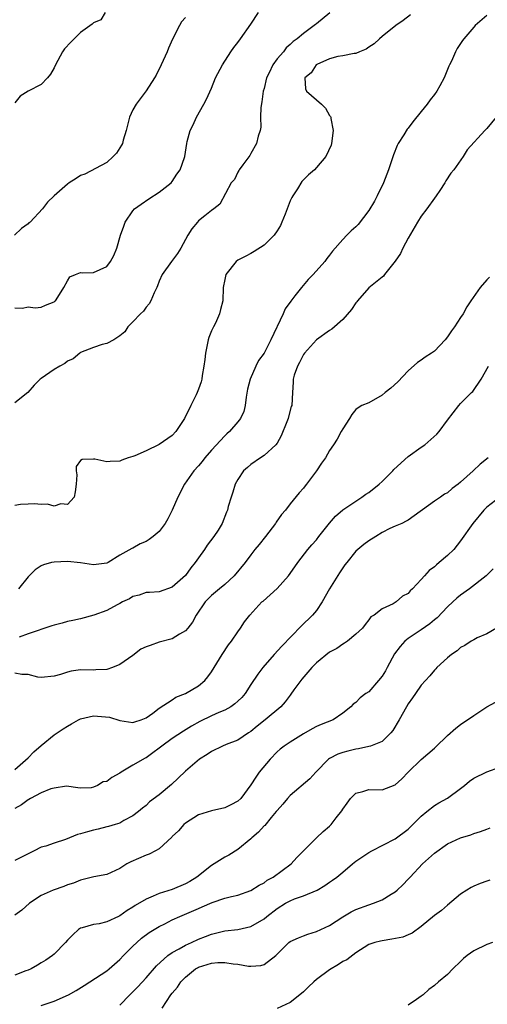
# Model space of a CAD drawing. Units: inches. Extents: x 2562000 to 2565000, y 1518000 to 1521000.
# Drawn here: x 2563264 to 2563335, y 1518920 to 1519070 of the extents above; entities that cross this region are included whole.
import ezdxf

# ---------------------------------------------------------------- set-up
doc = ezdxf.new("R2010")
doc.units = ezdxf.units.IN
doc.header["$MEASUREMENT"] = 0
doc.layers.add('LD25621518_2ft', color=112, linetype='Continuous')

msp = doc.modelspace()

# ---------------------------------------------------------------- linework, layer by layer
at = {"layer": 'LD25621518_2ft'}
for points, elevation in [([(2563289, 1519070.22), (2563288.43, 1519069.57), (2563288.11, 1519069), (2563287.05, 1519066.95), (2563286.44, 1519065.56), (2563286.21, 1519065), (2563285.33, 1519063), (2563284.56, 1519061.44), (2563284.31, 1519061), (2563283, 1519059.02), (2563281.47, 1519057), (2563281, 1519056.14), (2563280.47, 1519055), (2563279.96, 1519053), (2563279.51, 1519051.51), (2563279.39, 1519051), (2563279.27, 1519050.73), (2563278.47, 1519049.53), (2563277.97, 1519049), (2563277, 1519048.11), (2563273.67, 1519046.33), (2563273, 1519046.1), (2563272.35, 1519045.65), (2563271.25, 1519045), (2563271, 1519044.8), (2563268.96, 1519043), (2563267.96, 1519042.04), (2563267.2, 1519041), (2563265.32, 1519039), (2563265.14, 1519038.86), (2563265, 1519038.73), (2563264, 1519038), (2563262.95, 1519037)], 8358), ([(2563263, 1519025.9), (2563264.15, 1519025.85), (2563265, 1519026.08), (2563266.07, 1519025.93), (2563267, 1519025.99), (2563267.68, 1519026.32), (2563269, 1519026.84), (2563269.08, 1519026.92), (2563269.18, 1519027), (2563269.53, 1519027.53), (2563270.46, 1519029), (2563271, 1519030.02), (2563271.38, 1519030.62), (2563272.24, 1519031), (2563273, 1519031.29), (2563273.25, 1519031.25), (2563275, 1519031.3), (2563277, 1519032.21), (2563277.58, 1519033), (2563278.08, 1519033.92), (2563278.53, 1519035), (2563279.11, 1519037), (2563279.62, 1519038.38), (2563279.83, 1519039), (2563281, 1519040.72), (2563281.26, 1519041), (2563282.25, 1519041.75), (2563283.43, 1519042.57), (2563285, 1519043.56), (2563286.81, 1519045), (2563287, 1519045.22), (2563287.69, 1519046.31), (2563288.2, 1519047), (2563288.86, 1519048.86), (2563288.9, 1519049), (2563289.2, 1519051), (2563289.29, 1519051.29), (2563289.74, 1519053), (2563290.17, 1519053.83), (2563290.72, 1519055), (2563291.83, 1519057), (2563292.23, 1519057.77), (2563293, 1519059.47), (2563293.62, 1519061), (2563294.68, 1519063), (2563295.94, 1519065), (2563296.37, 1519065.64), (2563297, 1519066.42), (2563297.4, 1519067), (2563299, 1519069.21), (2563300.17, 1519071)], 8360), ([(2563276.78, 1519071), (2563276.12, 1519069.88), (2563275, 1519069.42), (2563274.8, 1519069.2), (2563273, 1519067.94), (2563272.01, 1519067), (2563271.53, 1519066.47), (2563270.56, 1519065.44), (2563270.23, 1519065), (2563269.18, 1519063), (2563269, 1519062.55), (2563268.42, 1519061.58), (2563267.95, 1519061), (2563267, 1519060), (2563265, 1519059), (2563263.77, 1519058.23), (2563263, 1519057.22)], 8356), ([(2563311.05, 1519070.95), (2563309, 1519069.28), (2563308.83, 1519069.17), (2563308.64, 1519069), (2563307, 1519067.81), (2563306.08, 1519067), (2563305.44, 1519066.56), (2563305, 1519066.1), (2563304.39, 1519065.61), (2563303.95, 1519065), (2563303, 1519063.9), (2563302.34, 1519063), (2563301.78, 1519061.78), (2563301.38, 1519061), (2563301, 1519059.42), (2563300.88, 1519059), (2563300.65, 1519057.35), (2563300.5, 1519056.5), (2563300.46, 1519055), (2563300.5, 1519053.5), (2563300.4, 1519053), (2563300.13, 1519052.13), (2563299.85, 1519051), (2563299, 1519049.46), (2563298.82, 1519049.18), (2563297.76, 1519047.76), (2563297.22, 1519047), (2563297.15, 1519046.85), (2563297, 1519046.6), (2563296.48, 1519045.52), (2563295.98, 1519045), (2563294.26, 1519041.74), (2563293.34, 1519041), (2563293, 1519040.79), (2563291.97, 1519039.97), (2563291, 1519039.17), (2563290.84, 1519039), (2563290.01, 1519037.99), (2563289.38, 1519037), (2563289, 1519036.34), (2563288.29, 1519035), (2563287.78, 1519034.22), (2563286.86, 1519033), (2563285.44, 1519031), (2563285, 1519029.98), (2563284.74, 1519029.26), (2563284.63, 1519029), (2563284.22, 1519028.22), (2563283.72, 1519027), (2563283.49, 1519026.51), (2563283, 1519025.99), (2563282.6, 1519025.4), (2563282.13, 1519025), (2563281, 1519023.78), (2563280.21, 1519023), (2563279.74, 1519022.26), (2563279, 1519021.61), (2563278.1, 1519021), (2563277, 1519020.46), (2563276.29, 1519020.29), (2563275, 1519019.85), (2563273, 1519019.07), (2563272.89, 1519019), (2563271.89, 1519018.11), (2563271, 1519017.75), (2563270.61, 1519017.39), (2563269.85, 1519017), (2563269, 1519016.51), (2563267, 1519015.11), (2563266.87, 1519015), (2563265.92, 1519014.08), (2563264.98, 1519013), (2563263, 1519011.42)], 8362), ([(2563323.36, 1519070.63), (2563322.23, 1519069.77), (2563321.13, 1519069), (2563319, 1519067.31), (2563318.63, 1519067), (2563317.8, 1519066.2), (2563317, 1519065.7), (2563316.6, 1519065.4), (2563315.57, 1519065), (2563315, 1519064.75), (2563314.74, 1519064.74), (2563313, 1519064.4), (2563312.28, 1519064.28), (2563311, 1519063.94), (2563309.08, 1519063.08), (2563308.95, 1519063), (2563308.2, 1519061.8), (2563307.24, 1519061), (2563307.34, 1519059.34), (2563307.49, 1519059), (2563309.77, 1519057), (2563310.37, 1519056.37), (2563311, 1519055.28), (2563311.12, 1519055.12), (2563311.17, 1519055), (2563311.19, 1519054.81), (2563311.57, 1519053), (2563311.31, 1519051), (2563311.24, 1519050.76), (2563310.44, 1519049), (2563309, 1519047.31), (2563308.7, 1519047), (2563307.79, 1519046.21), (2563306.79, 1519045.21), (2563306.09, 1519044.09), (2563305.37, 1519043), (2563305.23, 1519042.77), (2563305, 1519042.22), (2563304.54, 1519041), (2563304.21, 1519040.21), (2563303.74, 1519039), (2563303.5, 1519038.5), (2563303, 1519037.67), (2563302.55, 1519037), (2563301, 1519035.46), (2563299.51, 1519034.49), (2563299, 1519034.22), (2563298.23, 1519033.77), (2563297, 1519033.17), (2563296.76, 1519033), (2563295.17, 1519031), (2563295, 1519030.21), (2563294.77, 1519029), (2563294.73, 1519027), (2563294.35, 1519025.65), (2563294.23, 1519025), (2563293.58, 1519023.58), (2563293.28, 1519023), (2563293, 1519022.38), (2563292.6, 1519021.4), (2563292.5, 1519021), (2563292.06, 1519019), (2563291.97, 1519018.03), (2563291.82, 1519017), (2563291.58, 1519015.58), (2563291.5, 1519015), (2563291.39, 1519014.61), (2563291, 1519013.47), (2563290.81, 1519013), (2563290.64, 1519012.64), (2563289.81, 1519011), (2563288.86, 1519009), (2563287.54, 1519007), (2563287, 1519006.43), (2563285, 1519005.02), (2563283, 1519004.06), (2563281.31, 1519003.31), (2563281, 1519003.2), (2563280.28, 1519003), (2563279.33, 1519002.67), (2563279, 1519002.49), (2563277.53, 1519002.47), (2563277, 1519002.38), (2563275.19, 1519002.81), (2563275, 1519002.82), (2563273.23, 1519002.77), (2563273, 1519002.58), (2563272.34, 1519001.66), (2563272.33, 1519001), (2563272.42, 1519000.42), (2563272.33, 1518999), (2563272.18, 1518997.82), (2563272.01, 1518997), (2563271, 1518995.9), (2563269.98, 1518995.98), (2563269, 1518995.63), (2563267.95, 1518995.95), (2563267, 1518995.88), (2563265.98, 1518995.98), (2563265, 1518995.91), (2563263.86, 1518995.86), (2563263, 1518995.75)], 8364), ([(2563335, 1519070.54), (2563333.23, 1519069), (2563333, 1519068.76), (2563331.51, 1519067), (2563331.3, 1519066.71), (2563331, 1519066.24), (2563330.48, 1519065.52), (2563330.22, 1519065), (2563329.59, 1519063.59), (2563329.3, 1519063), (2563329.22, 1519062.78), (2563328.46, 1519061), (2563327.81, 1519059.81), (2563327.39, 1519059), (2563327, 1519058.47), (2563326.34, 1519057.66), (2563325.88, 1519057), (2563325, 1519055.88), (2563323.7, 1519054.3), (2563323, 1519053.35), (2563322.83, 1519053.17), (2563322.34, 1519052.34), (2563321.49, 1519051), (2563321.33, 1519050.67), (2563320.75, 1519049.25), (2563320.52, 1519048.52), (2563320.01, 1519047), (2563319.21, 1519045), (2563318.25, 1519043), (2563317.83, 1519042.17), (2563317, 1519040.76), (2563315.37, 1519038.63), (2563315, 1519038.25), (2563314.32, 1519037.68), (2563313.61, 1519037), (2563313, 1519036.34), (2563311.43, 1519034.57), (2563311, 1519033.96), (2563310.57, 1519033.43), (2563310.26, 1519033), (2563308.5, 1519031), (2563307.75, 1519030.25), (2563306.7, 1519029), (2563305.72, 1519027.72), (2563305.08, 1519026.92), (2563304.24, 1519025.76), (2563303.93, 1519025), (2563302.06, 1519021), (2563301, 1519018.97), (2563300.15, 1519017.85), (2563299.73, 1519017), (2563298.86, 1519015), (2563298.49, 1519013.51), (2563298.29, 1519012.29), (2563298.14, 1519011), (2563297.91, 1519010.09), (2563297.41, 1519009), (2563297, 1519008.48), (2563295.71, 1519007), (2563295.33, 1519006.67), (2563295, 1519006.35), (2563293, 1519004.2), (2563291.99, 1519003), (2563291.55, 1519002.45), (2563291, 1519001.78), (2563290.3, 1519001), (2563288.87, 1518999), (2563287.85, 1518997), (2563287, 1518995.01), (2563286.33, 1518993.67), (2563285.94, 1518993), (2563285, 1518991.76), (2563284.11, 1518991), (2563283.46, 1518990.54), (2563283, 1518990.24), (2563282.11, 1518989.89), (2563281, 1518989.23), (2563280.82, 1518989.18), (2563279, 1518988.13), (2563277.21, 1518987), (2563277, 1518986.91), (2563275, 1518986.67), (2563273, 1518986.95), (2563271, 1518987.17), (2563269, 1518987.1), (2563268.56, 1518987), (2563267.34, 1518986.66), (2563267, 1518986.51), (2563266.09, 1518985.91), (2563265.18, 1518985), (2563265, 1518984.84), (2563263.55, 1518983)], 8366), ([(2563336.41, 1519055), (2563335, 1519053.27), (2563334.7, 1519053), (2563331.97, 1519050.03), (2563331.38, 1519049), (2563329.96, 1519047), (2563329.51, 1519046.49), (2563328.72, 1519045.28), (2563328.59, 1519045), (2563327.82, 1519043.82), (2563327.26, 1519043), (2563327, 1519042.67), (2563325.83, 1519041), (2563325, 1519039.9), (2563324.4, 1519039), (2563323, 1519036.56), (2563322.2, 1519035), (2563321.81, 1519034.19), (2563320.99, 1519033.01), (2563319.38, 1519031), (2563319.24, 1519030.76), (2563319, 1519030.61), (2563317, 1519028.96), (2563315.27, 1519027), (2563315.16, 1519026.84), (2563315, 1519026.65), (2563314.34, 1519025.66), (2563313, 1519024.12), (2563311.36, 1519022.64), (2563311, 1519022.44), (2563309, 1519021.02), (2563307.15, 1519019), (2563307, 1519018.79), (2563306.43, 1519017.57), (2563306.1, 1519017), (2563305.62, 1519015.62), (2563305.46, 1519015), (2563305.46, 1519014.54), (2563305.33, 1519013), (2563305.22, 1519011), (2563305.16, 1519010.84), (2563304.71, 1519009.29), (2563304.67, 1519009), (2563304.48, 1519008.48), (2563303.62, 1519006.38), (2563303, 1519005.26), (2563302.82, 1519005), (2563301, 1519003.34), (2563300.46, 1519003), (2563299, 1519002), (2563298.46, 1519001.54), (2563297.88, 1519001), (2563297, 1518999.68), (2563296.61, 1518999), (2563296.26, 1518997.74), (2563295.97, 1518997), (2563295.55, 1518995.55), (2563295.42, 1518995), (2563295.28, 1518994.72), (2563294.6, 1518993), (2563293.98, 1518991.98), (2563293.36, 1518991), (2563292.34, 1518989.66), (2563291.9, 1518989), (2563291, 1518987.76), (2563290.47, 1518987), (2563289.81, 1518986.19), (2563289, 1518985.02), (2563287, 1518983.25), (2563285, 1518982.57), (2563283.55, 1518982.45), (2563283, 1518982.43), (2563281.97, 1518982.03), (2563281, 1518981.84), (2563280.5, 1518981.5), (2563279.43, 1518981), (2563279, 1518980.76), (2563278.57, 1518980.57), (2563277, 1518979.71), (2563275.02, 1518978.98), (2563273, 1518978.41), (2563271.84, 1518978.16), (2563271, 1518978), (2563270.22, 1518977.78), (2563269, 1518977.48), (2563268.63, 1518977.37), (2563265, 1518976.14), (2563263.64, 1518975.64)], 8368), ([(2563335.4, 1519030.6), (2563335, 1519030.18), (2563333.97, 1519029), (2563332.56, 1519027), (2563331.95, 1519026.05), (2563331.36, 1519025), (2563331, 1519024.43), (2563330.04, 1519023), (2563329.59, 1519022.41), (2563329, 1519021.46), (2563328.64, 1519021), (2563327, 1519019.31), (2563326.54, 1519019), (2563325.6, 1519018.4), (2563325, 1519017.94), (2563324.42, 1519017.58), (2563323, 1519016.29), (2563321.4, 1519014.6), (2563320.34, 1519013.66), (2563319.49, 1519013), (2563319, 1519012.55), (2563317, 1519011.42), (2563315.91, 1519011), (2563315.34, 1519010.66), (2563315, 1519010.38), (2563314.38, 1519009.62), (2563314.05, 1519009), (2563313, 1519007.45), (2563312.78, 1519007), (2563312.15, 1519005.85), (2563311.6, 1519005), (2563311, 1519004.13), (2563310.36, 1519003), (2563309.79, 1519002.21), (2563309.03, 1519001), (2563307.5, 1518999), (2563307.27, 1518998.73), (2563307, 1518998.36), (2563306.35, 1518997.65), (2563305, 1518995.97), (2563304.26, 1518995), (2563303.67, 1518994.33), (2563302.83, 1518993.17), (2563302.74, 1518993), (2563301.23, 1518991), (2563300.25, 1518989.75), (2563299.61, 1518989), (2563299, 1518988.22), (2563298.1, 1518987), (2563296.44, 1518985), (2563295, 1518983.68), (2563294.23, 1518983), (2563293, 1518981.97), (2563292.5, 1518981.5), (2563292.03, 1518981), (2563290.63, 1518979), (2563290.08, 1518977.92), (2563289.36, 1518977), (2563289, 1518976.57), (2563288.1, 1518976.1), (2563287, 1518975.39), (2563285, 1518974.87), (2563283.63, 1518974.37), (2563283, 1518974.13), (2563282.22, 1518973.78), (2563281, 1518972.81), (2563279, 1518971.43), (2563277.88, 1518971), (2563277, 1518970.68), (2563275.35, 1518970.65), (2563275, 1518970.61), (2563273, 1518970.63), (2563271.57, 1518970.43), (2563271, 1518970.3), (2563269.93, 1518969.93), (2563269, 1518969.67), (2563267, 1518969.45), (2563266.48, 1518969.52), (2563265, 1518969.9), (2563264.06, 1518969.94), (2563263, 1518970.14)], 8370), ([(2563263, 1518955.41), (2563265, 1518957.21), (2563265.89, 1518958.11), (2563267, 1518959.06), (2563269, 1518960.7), (2563270.35, 1518961.65), (2563271, 1518962.06), (2563271.62, 1518962.38), (2563272.69, 1518963), (2563273, 1518963.16), (2563275, 1518963.6), (2563275.58, 1518963.58), (2563277.43, 1518963.43), (2563279, 1518962.9), (2563281, 1518962.61), (2563281.28, 1518962.72), (2563282.27, 1518963), (2563283, 1518963.31), (2563284.01, 1518964.01), (2563285, 1518964.77), (2563287, 1518966.07), (2563287.55, 1518966.45), (2563289.03, 1518967), (2563291, 1518968.21), (2563291.97, 1518969), (2563292.45, 1518969.55), (2563293, 1518970.31), (2563294.63, 1518973), (2563295.56, 1518974.44), (2563296.03, 1518975), (2563297, 1518976.44), (2563297.42, 1518977), (2563298.03, 1518977.97), (2563298.83, 1518979), (2563300.66, 1518981), (2563300.86, 1518981.14), (2563303, 1518983.08), (2563304.72, 1518985), (2563305, 1518985.37), (2563306.16, 1518987), (2563307.7, 1518989), (2563308.29, 1518989.71), (2563309, 1518990.49), (2563309.38, 1518991), (2563310.99, 1518993.01), (2563311.9, 1518994.1), (2563313, 1518995.05), (2563315.91, 1518997), (2563316.55, 1518997.45), (2563317, 1518997.71), (2563318.58, 1518999), (2563319, 1518999.37), (2563320.63, 1519001), (2563320.8, 1519001.2), (2563323, 1519003.19), (2563325, 1519004.65), (2563325.52, 1519005), (2563327.38, 1519006.62), (2563327.7, 1519007), (2563329, 1519008.78), (2563330.73, 1519011), (2563331, 1519011.3), (2563332.68, 1519013), (2563332.85, 1519013.15), (2563334.14, 1519015), (2563335.27, 1519017)], 8372), ([(2563335.2, 1519003), (2563333.96, 1519002.04), (2563332.89, 1519001), (2563331, 1518999.31), (2563330.64, 1518999), (2563329.7, 1518998.3), (2563329, 1518997.68), (2563328.55, 1518997.45), (2563327.93, 1518997), (2563327, 1518996.38), (2563323, 1518993.5), (2563322.69, 1518993.31), (2563322.02, 1518993), (2563321, 1518992.58), (2563320.22, 1518992.22), (2563319, 1518991.61), (2563318.07, 1518991), (2563317, 1518990.33), (2563316.21, 1518989.79), (2563315.29, 1518989), (2563315, 1518988.73), (2563313.61, 1518987), (2563313.34, 1518986.66), (2563312.53, 1518985.47), (2563310.98, 1518983), (2563309.85, 1518981), (2563309, 1518979.72), (2563308.42, 1518979), (2563306.68, 1518977.32), (2563303.73, 1518974.27), (2563302.53, 1518973), (2563300.8, 1518971), (2563300.04, 1518969.96), (2563299, 1518968.39), (2563298.12, 1518967), (2563297.6, 1518966.4), (2563297, 1518965.85), (2563296.57, 1518965.43), (2563295.95, 1518965), (2563295, 1518964.48), (2563294.1, 1518964.1), (2563293, 1518963.61), (2563291.23, 1518962.77), (2563289.95, 1518962.05), (2563288.71, 1518961.29), (2563287, 1518960.17), (2563285.41, 1518959), (2563285, 1518958.66), (2563284.06, 1518957.94), (2563283, 1518957.21), (2563282.86, 1518957.14), (2563281, 1518956.06), (2563279.2, 1518955), (2563279, 1518954.86), (2563277.78, 1518954.22), (2563277, 1518953.61), (2563276.48, 1518953.52), (2563275.57, 1518953), (2563275, 1518952.73), (2563274.63, 1518952.63), (2563273, 1518952.58), (2563272.61, 1518952.61), (2563270.86, 1518952.86), (2563269, 1518952.58), (2563268.48, 1518952.48), (2563267, 1518951.86), (2563265.38, 1518951), (2563265.14, 1518950.86), (2563265, 1518950.8), (2563263.98, 1518950.02), (2563263, 1518949.49)], 8374), ([(2563336.98, 1518997), (2563335, 1518995.46), (2563334.53, 1518995), (2563332.85, 1518993), (2563331, 1518990.32), (2563329.94, 1518989), (2563329, 1518988.09), (2563327.71, 1518987), (2563327.31, 1518986.69), (2563327, 1518986.38), (2563326.21, 1518985.79), (2563325.47, 1518985), (2563325, 1518984.45), (2563323.63, 1518983), (2563323.3, 1518982.7), (2563323, 1518982.31), (2563322.13, 1518981.87), (2563321.17, 1518981), (2563320.72, 1518980.72), (2563319, 1518979.97), (2563317.82, 1518979), (2563317.29, 1518978.71), (2563317, 1518978.25), (2563316.45, 1518977.55), (2563316.04, 1518977), (2563315, 1518976.06), (2563313.73, 1518975), (2563313.3, 1518974.7), (2563313, 1518974.57), (2563312.09, 1518973.91), (2563311, 1518973.33), (2563309, 1518971.72), (2563308.31, 1518971), (2563306.77, 1518969.23), (2563305.56, 1518967.56), (2563305.1, 1518966.9), (2563305, 1518966.79), (2563304.23, 1518965.77), (2563303.54, 1518965), (2563301.19, 1518963), (2563299.96, 1518962.04), (2563299, 1518961.23), (2563298.63, 1518961), (2563297, 1518959.89), (2563295.23, 1518959.23), (2563294.68, 1518959), (2563293, 1518958.18), (2563292.31, 1518957.69), (2563291.16, 1518957), (2563289, 1518955.17), (2563287.91, 1518954.09), (2563286.88, 1518953.12), (2563285, 1518951.54), (2563283.54, 1518950.46), (2563283, 1518949.94), (2563282.48, 1518949.52), (2563281.87, 1518949), (2563281, 1518948.36), (2563279.61, 1518947.61), (2563279, 1518947.25), (2563278.28, 1518947), (2563277.29, 1518946.71), (2563277, 1518946.65), (2563275.69, 1518946.31), (2563275, 1518946.18), (2563274.08, 1518945.92), (2563273, 1518945.59), (2563272.52, 1518945.48), (2563270.72, 1518944.72), (2563269, 1518944.17), (2563267.73, 1518943.73), (2563267, 1518943.55), (2563265.93, 1518943), (2563265, 1518942.55), (2563263.99, 1518942.01), (2563263, 1518941.51)], 8376), ([(2563335.95, 1518986.05), (2563334.91, 1518985), (2563332.37, 1518983), (2563331, 1518982.05), (2563330.42, 1518981.58), (2563329.82, 1518981), (2563329, 1518980.26), (2563327.4, 1518978.6), (2563327, 1518978.26), (2563326.32, 1518977.68), (2563325, 1518976.76), (2563323, 1518975.43), (2563322.49, 1518975), (2563321.78, 1518974.22), (2563320.91, 1518973.09), (2563319.77, 1518971), (2563319.51, 1518970.49), (2563319, 1518969.65), (2563318.48, 1518969), (2563317, 1518967.3), (2563316.54, 1518967), (2563315.66, 1518966.34), (2563315, 1518965.63), (2563314.6, 1518965.4), (2563314.25, 1518965), (2563313, 1518964.04), (2563311.56, 1518963), (2563309.72, 1518962.28), (2563309, 1518961.96), (2563308.36, 1518961.64), (2563307, 1518960.84), (2563305, 1518959.61), (2563304.09, 1518959), (2563303.48, 1518958.52), (2563303, 1518958.1), (2563301.95, 1518957), (2563300.25, 1518955), (2563299.73, 1518954.27), (2563299, 1518953.06), (2563297.46, 1518951), (2563297, 1518950.56), (2563295.96, 1518950.04), (2563295, 1518949.57), (2563293, 1518949.12), (2563291, 1518948.52), (2563289, 1518947.23), (2563288.75, 1518947), (2563287.94, 1518946.06), (2563287, 1518945.18), (2563286.92, 1518945.08), (2563285, 1518943.31), (2563284.44, 1518943), (2563283.49, 1518942.51), (2563283, 1518942.35), (2563280.68, 1518941.32), (2563280.07, 1518941), (2563279, 1518940.31), (2563277, 1518939.39), (2563275.04, 1518939.04), (2563273.39, 1518938.61), (2563273, 1518938.54), (2563271.92, 1518938.08), (2563271, 1518937.79), (2563270.44, 1518937.56), (2563268.82, 1518937), (2563267, 1518936.17), (2563265.23, 1518935), (2563264.05, 1518933.95), (2563263, 1518933.17)], 8378), ([(2563336.47, 1518977), (2563335, 1518976.15), (2563333.5, 1518975.5), (2563333, 1518975.23), (2563332.62, 1518975), (2563331.65, 1518974.35), (2563331, 1518974.07), (2563330.47, 1518973.53), (2563329.62, 1518973), (2563329, 1518972.48), (2563327.38, 1518971), (2563327.2, 1518970.8), (2563327, 1518970.6), (2563326.28, 1518969.72), (2563325, 1518968.32), (2563324.11, 1518967), (2563323.64, 1518966.36), (2563323, 1518965.45), (2563322.73, 1518965), (2563321.61, 1518963), (2563320.65, 1518961.35), (2563320.37, 1518961), (2563319, 1518959.72), (2563317.24, 1518959), (2563317, 1518958.92), (2563315.42, 1518958.58), (2563315, 1518958.52), (2563313.78, 1518958.23), (2563313, 1518958), (2563312.25, 1518957.75), (2563311, 1518957.11), (2563310.83, 1518957), (2563308.92, 1518955), (2563308.01, 1518953.99), (2563305, 1518951.45), (2563304.59, 1518951), (2563303.87, 1518950.13), (2563303, 1518949.18), (2563302.87, 1518949), (2563302.1, 1518948.1), (2563301.11, 1518946.89), (2563301, 1518946.8), (2563300.17, 1518945.83), (2563299.15, 1518945), (2563299, 1518944.85), (2563297, 1518943.21), (2563295.65, 1518942.35), (2563295, 1518942.02), (2563293.39, 1518941), (2563293, 1518940.77), (2563290.76, 1518939), (2563289.68, 1518938.32), (2563289, 1518937.94), (2563287, 1518937.12), (2563285, 1518936.49), (2563284.08, 1518936.08), (2563283, 1518935.64), (2563281.36, 1518934.64), (2563281, 1518934.4), (2563280.12, 1518933.88), (2563279, 1518933.07), (2563278.82, 1518933), (2563277, 1518932.14), (2563275.85, 1518931.85), (2563275, 1518931.73), (2563273.26, 1518931.26), (2563273, 1518931.2), (2563272.7, 1518931), (2563271.81, 1518930.19), (2563271, 1518929.38), (2563270.7, 1518929), (2563269, 1518927.23), (2563268.71, 1518927), (2563267.7, 1518926.3), (2563267, 1518925.9), (2563266.45, 1518925.55), (2563265.47, 1518925), (2563265, 1518924.77), (2563264.67, 1518924.67), (2563263, 1518924)], 8380), ([(2563267, 1518919.37), (2563269, 1518920.05), (2563271.15, 1518921), (2563272.34, 1518921.66), (2563273.58, 1518922.42), (2563277, 1518924.7), (2563277.37, 1518925), (2563279, 1518926.41), (2563279.57, 1518927), (2563281, 1518928.43), (2563281.58, 1518929), (2563282.33, 1518929.67), (2563283.46, 1518930.54), (2563285, 1518931.46), (2563285.88, 1518931.88), (2563287, 1518932.45), (2563288.15, 1518933), (2563291, 1518934.22), (2563291.56, 1518934.44), (2563293.1, 1518935.1), (2563295, 1518935.76), (2563296.03, 1518936.03), (2563297, 1518936.24), (2563299, 1518936.93), (2563300.25, 1518937.75), (2563301, 1518938.14), (2563301.49, 1518938.51), (2563302.37, 1518939), (2563305.15, 1518941), (2563306.02, 1518941.98), (2563309, 1518944.99), (2563310.04, 1518945.96), (2563311, 1518946.75), (2563311.26, 1518947), (2563312.02, 1518948.02), (2563312.87, 1518949.13), (2563313, 1518949.35), (2563313.7, 1518950.3), (2563314.19, 1518951), (2563315, 1518951.8), (2563316.08, 1518952.08), (2563317, 1518952.35), (2563319, 1518952.3), (2563321, 1518953.07), (2563322.03, 1518953.97), (2563323, 1518954.99), (2563325, 1518956.94), (2563327, 1518958.68), (2563327.18, 1518958.82), (2563329, 1518960.6), (2563330.27, 1518961.73), (2563331, 1518962.27), (2563333, 1518963.68), (2563335, 1518965.01), (2563336.3, 1518965.7)], 8382), ([(2563279, 1518919.44), (2563280.51, 1518921), (2563281, 1518921.47), (2563281.75, 1518922.25), (2563283, 1518923.63), (2563284.57, 1518925.43), (2563286.32, 1518927), (2563287, 1518927.49), (2563288.05, 1518928.05), (2563289, 1518928.6), (2563289.92, 1518929), (2563291, 1518929.51), (2563292.09, 1518929.91), (2563293, 1518930.3), (2563293.58, 1518930.42), (2563295, 1518930.81), (2563297, 1518931), (2563299, 1518931.43), (2563301, 1518932.64), (2563301.43, 1518933), (2563303, 1518934.22), (2563304.3, 1518935), (2563305, 1518935.39), (2563305.65, 1518935.65), (2563307, 1518936.12), (2563309.09, 1518937), (2563310.3, 1518937.7), (2563311, 1518938.22), (2563311.47, 1518938.53), (2563312.12, 1518939), (2563313, 1518939.76), (2563314.5, 1518941), (2563315, 1518941.4), (2563317, 1518942.76), (2563317.43, 1518943), (2563321, 1518944.83), (2563323, 1518946.33), (2563325, 1518948.29), (2563325.82, 1518949), (2563327, 1518949.9), (2563327.69, 1518950.31), (2563329, 1518951.05), (2563331, 1518952.53), (2563331.58, 1518953), (2563332.34, 1518953.66), (2563333, 1518954.11), (2563335, 1518955.08), (2563337, 1518955.78)], 8384), ([(2563285.44, 1518919), (2563286.79, 1518921), (2563287, 1518921.28), (2563287.79, 1518922.21), (2563288.33, 1518923), (2563289, 1518923.7), (2563290.57, 1518925), (2563290.84, 1518925.16), (2563291, 1518925.24), (2563293, 1518925.87), (2563293.95, 1518925.95), (2563295, 1518925.97), (2563296.27, 1518925.73), (2563297, 1518925.68), (2563298.62, 1518925.38), (2563299, 1518925.38), (2563300.53, 1518925.47), (2563301, 1518925.65), (2563302.8, 1518927), (2563304.8, 1518929), (2563305, 1518929.16), (2563306.26, 1518929.74), (2563307, 1518930.04), (2563307.7, 1518930.3), (2563309, 1518930.67), (2563309.68, 1518931), (2563311, 1518931.59), (2563313, 1518932.92), (2563314.31, 1518933.69), (2563315, 1518934.02), (2563317, 1518934.77), (2563317.72, 1518935), (2563319, 1518935.53), (2563320.39, 1518936.39), (2563321, 1518936.75), (2563321.29, 1518937), (2563322.17, 1518937.83), (2563323, 1518938.67), (2563323.29, 1518939), (2563325.2, 1518941), (2563327, 1518942.65), (2563329, 1518944.09), (2563331, 1518945.01), (2563332.53, 1518945.47), (2563333, 1518945.66), (2563334.04, 1518945.96), (2563335, 1518946.31), (2563335.48, 1518946.52)], 8386), ([(2563335.47, 1518938.53), (2563335, 1518938.37), (2563333.99, 1518938.01), (2563333, 1518937.61), (2563332.6, 1518937.4), (2563331.92, 1518937), (2563331, 1518936.4), (2563329, 1518934.73), (2563328.1, 1518933.9), (2563327, 1518933.11), (2563325, 1518931.45), (2563323.59, 1518930.41), (2563323, 1518930.18), (2563322.17, 1518929.83), (2563320.51, 1518929.49), (2563319, 1518929.28), (2563318.77, 1518929.23), (2563317.91, 1518929), (2563317, 1518928.69), (2563315, 1518927.44), (2563313.62, 1518926.38), (2563313, 1518926.1), (2563312.35, 1518925.65), (2563311, 1518924.83), (2563309, 1518923.34), (2563308.61, 1518923), (2563307.78, 1518922.22), (2563307, 1518921.47), (2563306.47, 1518921), (2563305, 1518919.87), (2563303, 1518918.95)], 8388), ([(2563335.84, 1518929), (2563335, 1518928.7), (2563333, 1518927.75), (2563331.98, 1518927), (2563331.45, 1518926.55), (2563331, 1518926.1), (2563329.82, 1518925), (2563329, 1518924.14), (2563327.63, 1518923), (2563327, 1518922.43), (2563326.17, 1518921.83), (2563325.28, 1518921), (2563325, 1518920.79), (2563324.28, 1518920.28), (2563323, 1518919.44)], 8390)]:
    msp.add_lwpolyline(points, dxfattribs=dict(at, elevation=elevation))

doc.saveas('drawing.dxf')
